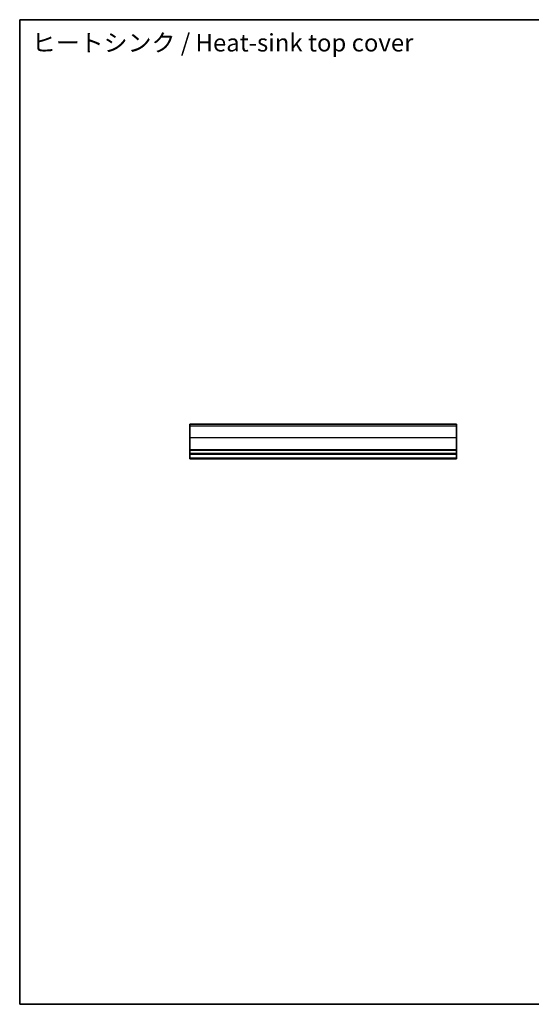
# Model space of a CAD drawing. Units: millimetres. Extents: x 22 to 3190, y 12 to 574.
# Drawn here: x 1410 to 1629, y 12 to 434 of the extents above; entities that cross this region are included whole.
import ezdxf

# ---------------------------------------------------------------- set-up
doc = ezdxf.new("R2010")
doc.units = ezdxf.units.MM
doc.header["$LTSCALE"] = 1.5
for name, color, linetype, lineweight in [('Border (ISO)', 7, 'Continuous', 35), ('Symbol (ISO)', 7, 'Continuous', 18), ('Visible (ISO)', 7, 'Continuous', 35), ('Visible Narrow (ISO)', 7, 'Continuous', 25)]:
    doc.layers.add(name, color=color, linetype=linetype, lineweight=lineweight)
doc.styles.add('Note Text (TK)', font='MS PGothic.ttf')

# ---------------------------------------------------------------- blocks, each defined once
blk = doc.blocks.new('図面枠 tk図枠')
at = {"layer": 'Border (ISO)'}
for p, q in [((14.5, 289), (405.5, 289)), ((14.5, 289), (14.5, 8)), ((14.5, 8), (405.5, 8))]:
    blk.add_line(p, q, dxfattribs=at)

msp = doc.modelspace()

# ---------------------------------------------------------------- linework, layer by layer
at = {"layer": 'Visible (ISO)'}
for p, q in [((1482.9537, 245.5569), (1482.9537, 260.3614)), ((1596.9537, 260.3614), (1482.9537, 260.3614)), ((1596.9537, 260.3614), (1596.9537, 245.5569)), ((1596.9537, 247.8569), (1482.9537, 247.8569)), ((1596.9537, 247.5569), (1482.9537, 247.5569)), ((1596.9537, 245.5569), (1482.9537, 245.5569))]:
    msp.add_line(p, q, dxfattribs=at)
at = {"layer": 'Visible Narrow (ISO)'}
for p, q in [((1596.9537, 260.3552), (1482.9537, 260.3552)), ((1596.9537, 259.4756), (1482.9537, 259.4756)), ((1596.9537, 254.5372), (1482.9537, 254.5372)), ((1596.9537, 249.3569), (1482.9537, 249.3569)), ((1596.9537, 249.0569), (1482.9537, 249.0569)), ((1596.9537, 245.8124), (1482.9537, 245.8124))]:
    msp.add_line(p, q, dxfattribs=at)

# ---------------------------------------------------------------- block references
at = {"xscale": 1.5, "yscale": 1.5, "zscale": 1.5}
msp.add_blockref('図面枠 tk図枠', (1388.5, 0), dxfattribs=at)

# ---------------------------------------------------------------- texts
at = {"layer": 'Symbol (ISO)', "color": 7, "insert": (1415.4312, 422.672), "char_height": 7.5, "width": 187.960701, "attachment_point": 4, "line_spacing_factor": 1.5, "style": 'Note Text (TK)'}
msp.add_mtext('ヒートシンク / Heat-sink top cover', dxfattribs=at)

doc.saveas('drawing.dxf')
